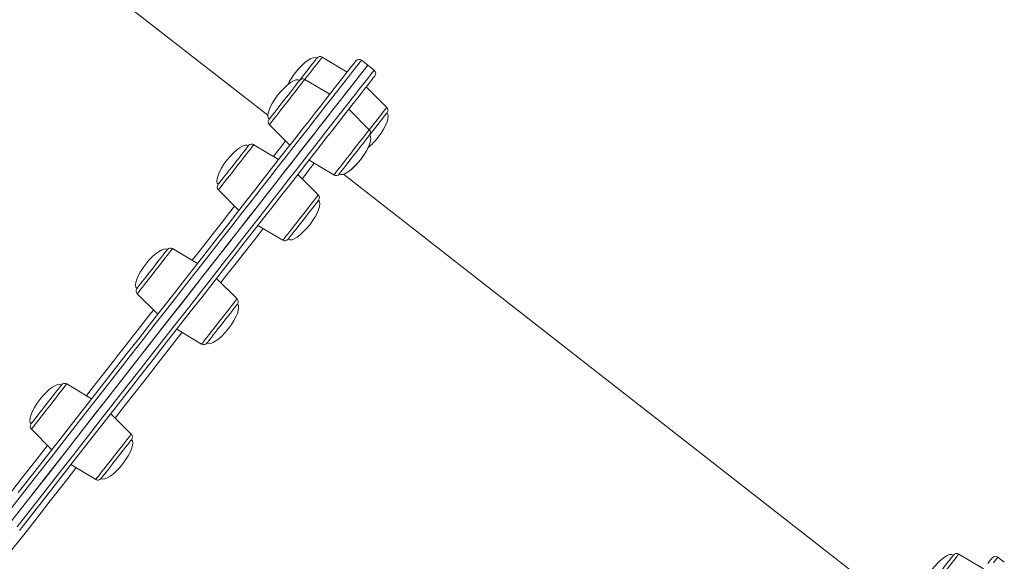
# Model space of a CAD drawing. Units: millimetres. Extents: x -9387 to 18930, y -1020 to 9347.
# Drawn here: x 7725 to 8212, y 6943 to 7212 of the extents above; entities that cross this region are included whole.
import ezdxf

# ---------------------------------------------------------------- set-up
doc = ezdxf.new("R2010")
doc.units = ezdxf.units.MM

msp = doc.modelspace()

# ---------------------------------------------------------------- linework, layer by layer
at = {"color": 7, "linetype": 'Continuous', "lineweight": 15}
for p, q in [((7847.56, 7164.52), (7372.81, 7535.42)), ((7886.8, 7185.88), (7874.5, 7193.27)), ((7897.07, 7189.28), (7893.92, 7191.74)), ((7900.22, 7186.82), (7897.07, 7189.28)), ((7878.18, 7174.85), (7865.88, 7182.24)), ((7906.41, 7168.35), (7896.26, 7178.49)), ((7897.78, 7157.31), (7887.64, 7167.46)), ((7848.33, 7159.78), (7858.48, 7149.63)), ((7852.9, 7142.49), (7840.6, 7149.88)), ((7867.94, 7142.24), (7880.24, 7134.85)), ((7872.51, 7124.96), (7862.36, 7135.1)), ((8162.76, 6918.25), (7885.02, 7135.24)), ((7823.05, 7127.42), (7833.2, 7117.27)), ((7842.66, 7109.89), (7854.96, 7102.5)), ((7812.69, 7091.02), (7800.39, 7098.41)), ((7832.29, 7073.49), (7822.15, 7083.63)), ((7782.84, 7075.95), (7792.99, 7065.81)), ((7802.45, 7058.42), (7814.75, 7051.03)), ((7760.29, 7023.95), (7747.98, 7031.34)), ((7779.89, 7006.41), (7769.74, 7016.56)), ((7730.44, 7008.88), (7740.58, 6998.73)), ((7750.04, 6991.34), (7762.34, 6983.95)), ((8202.01, 6939.62), (8189.71, 6947.01)), ((8212.28, 6943.02), (8209.13, 6945.48))]:
    msp.add_line(p, q, dxfattribs=at)
at = {"color": 7, "linetype": 'Continuous', "lineweight": 15, "flags": 128}
for points in [[(7871.9, 7192.79), (7871.83, 7192.71), (7871.56, 7192.37), (7871.09, 7191.76), (7870.42, 7190.9), (7869.57, 7189.81), (7868.57, 7188.54), (7867.45, 7187.11), (7866.25, 7185.56), (7864.98, 7183.94), (7863.7, 7182.3), (7863.27, 7181.75)], [(7720.25, 6962.96), (7727.39, 6972.09), (7734.44, 6981.12), (7741.41, 6990.05), (7748.29, 6998.85), (7755.08, 7007.53), (7761.76, 7016.08), (7768.33, 7024.49), (7774.79, 7032.76), (7781.13, 7040.88), (7787.35, 7048.84), (7793.44, 7056.63), (7799.39, 7064.26), (7805.21, 7071.7), (7810.89, 7078.97), (7816.42, 7086.05), (7821.79, 7092.93), (7827.02, 7099.61), (7832.08, 7106.09), (7836.97, 7112.35), (7841.7, 7118.41), (7846.25, 7124.24), (7850.63, 7129.84), (7854.83, 7135.22), (7858.85, 7140.36), (7862.68, 7145.26), (7866.33, 7149.93), (7869.78, 7154.34), (7873.03, 7158.51), (7876.09, 7162.42), (7878.95, 7166.08), (7881.6, 7169.48), (7884.05, 7172.62), (7886.3, 7175.49), (7888.33, 7178.09), (7890.16, 7180.43), (7891.77, 7182.5), (7893.18, 7184.29), (7894.36, 7185.81), (7895.34, 7187.06), (7896.1, 7188.03), (7896.64, 7188.72), (7896.96, 7189.14), (7897.07, 7189.28), (7897.07, 7189.28)], [(7897.07, 7189.28), (7897.01, 7189.2), (7896.74, 7188.86), (7896.25, 7188.23), (7895.55, 7187.33), (7894.63, 7186.15), (7893.49, 7184.7), (7892.14, 7182.97), (7890.58, 7180.97), (7888.81, 7178.7), (7886.83, 7176.16), (7884.63, 7173.36), (7882.23, 7170.29), (7879.63, 7166.95), (7876.82, 7163.36), (7873.81, 7159.51), (7870.61, 7155.41), (7867.21, 7151.05), (7863.61, 7146.45), (7859.83, 7141.61), (7855.86, 7136.53), (7851.7, 7131.21), (7847.37, 7125.66), (7842.85, 7119.88), (7838.17, 7113.89), (7833.32, 7107.67), (7828.3, 7101.25), (7823.11, 7094.62), (7817.78, 7087.78), (7812.28, 7080.76), (7806.65, 7073.54), (7800.86, 7066.14), (7794.94, 7058.55), (7788.88, 7050.8), (7782.7, 7042.88), (7776.38, 7034.81), (7769.95, 7026.57), (7763.41, 7018.2), (7756.76, 7009.68), (7750, 7001.03), (7743.14, 6992.26), (7736.2, 6983.37), (7729.16, 6974.36), (7722.04, 6965.25)], [(7723.97, 6977.46), (7730.97, 6986.43), (7737.89, 6995.28), (7744.71, 7004.01), (7751.44, 7012.62), (7758.06, 7021.1), (7764.58, 7029.44), (7770.98, 7037.63), (7777.26, 7045.67), (7783.42, 7053.55), (7789.45, 7061.27), (7795.34, 7068.82), (7801.1, 7076.19), (7806.71, 7083.37), (7812.18, 7090.37), (7817.49, 7097.17), (7822.65, 7103.77), (7827.65, 7110.17), (7832.48, 7116.35), (7837.14, 7122.32), (7841.63, 7128.07), (7845.95, 7133.59), (7850.09, 7138.89), (7854.04, 7143.95), (7857.81, 7148.77), (7861.38, 7153.35), (7864.77, 7157.68), (7867.96, 7161.76), (7870.95, 7165.6), (7873.75, 7169.17), (7876.34, 7172.49), (7878.73, 7175.55), (7880.91, 7178.34), (7882.89, 7180.87), (7884.65, 7183.13), (7886.21, 7185.12), (7887.55, 7186.84), (7888.68, 7188.28), (7889.6, 7189.46), (7890.3, 7190.35), (7890.78, 7190.97), (7891.05, 7191.32), (7891.11, 7191.4)], [(7900.57, 7184.01), (7900.46, 7183.87), (7900.14, 7183.46), (7899.6, 7182.77), (7898.84, 7181.8), (7897.87, 7180.56), (7896.69, 7179.05), (7895.29, 7177.26), (7893.69, 7175.2), (7891.87, 7172.88), (7889.84, 7170.28), (7887.61, 7167.42), (7885.17, 7164.3), (7882.53, 7160.92), (7879.68, 7157.27), (7876.64, 7153.38), (7873.4, 7149.23), (7869.96, 7144.84), (7866.34, 7140.2), (7862.52, 7135.31), (7858.53, 7130.2), (7854.34, 7124.84), (7849.98, 7119.26), (7845.45, 7113.46), (7840.74, 7107.44), (7835.87, 7101.2), (7830.83, 7094.75), (7825.64, 7088.1), (7820.28, 7081.25), (7814.78, 7074.21), (7809.13, 7066.97), (7803.34, 7059.56), (7797.41, 7051.97), (7791.35, 7044.21), (7785.16, 7036.29), (7778.85, 7028.21), (7772.42, 7019.98), (7765.87, 7011.61), (7759.22, 7003.09), (7752.47, 6994.45), (7745.63, 6985.69), (7738.69, 6976.81), (7731.66, 6967.82), (7724.56, 6958.73)], [(7863.27, 7181.75), (7863.26, 7181.74), (7863.09, 7181.52), (7862.71, 7181.03), (7862.12, 7180.28), (7861.36, 7179.3), (7860.42, 7178.11), (7859.36, 7176.74), (7858.19, 7175.24), (7856.95, 7173.65), (7855.67, 7172.02), (7854.39, 7170.39), (7853.16, 7168.8), (7851.99, 7167.32), (7850.94, 7165.96), (7850.02, 7164.79), (7849.26, 7163.82), (7848.7, 7163.09), (7848.33, 7162.63), (7848.18, 7162.43), (7848.17, 7162.42)], [(7897.95, 7154.66), (7899.02, 7156.03), (7900.29, 7157.67), (7901.53, 7159.25), (7902.7, 7160.75), (7903.76, 7162.11), (7904.69, 7163.29), (7905.45, 7164.27), (7906.02, 7165), (7906.4, 7165.48), (7906.56, 7165.69), (7906.57, 7165.7)], [(7888.44, 7142.5), (7889.7, 7144.11), (7890.98, 7145.75), (7892.25, 7147.37), (7893.46, 7148.92), (7894.58, 7150.35), (7895.58, 7151.64), (7896.43, 7152.73), (7897.11, 7153.6), (7897.6, 7154.22), (7897.88, 7154.58), (7897.95, 7154.66)], [(7838, 7149.4), (7837.92, 7149.3), (7837.63, 7148.93), (7837.14, 7148.3), (7836.45, 7147.42), (7835.59, 7146.32), (7834.58, 7145.03), (7833.46, 7143.59), (7832.24, 7142.04), (7830.98, 7140.42), (7829.7, 7138.78), (7828.44, 7137.17), (7827.24, 7135.63), (7826.13, 7134.21), (7825.14, 7132.95), (7824.31, 7131.88), (7823.65, 7131.04), (7823.19, 7130.45), (7822.94, 7130.13), (7822.89, 7130.07)], [(7882.84, 7135.33), (7882.9, 7135.4), (7883.16, 7135.74), (7883.63, 7136.34), (7884.29, 7137.19), (7885.13, 7138.26), (7886.12, 7139.53), (7887.24, 7140.96), (7888.44, 7142.5)], [(7861.34, 7107.81), (7862.5, 7109.3), (7863.74, 7110.88), (7865.01, 7112.51), (7866.29, 7114.14), (7867.53, 7115.73), (7868.71, 7117.24), (7869.78, 7118.61), (7870.71, 7119.81), (7871.49, 7120.8), (7872.08, 7121.56), (7872.48, 7122.06), (7872.66, 7122.29), (7872.67, 7122.31)], [(7857.56, 7102.98), (7857.57, 7102.98), (7857.71, 7103.17), (7858.07, 7103.63), (7858.63, 7104.34), (7859.38, 7105.3), (7860.29, 7106.47), (7861.34, 7107.81)], [(7797.78, 7097.93), (7797.77, 7097.91), (7797.58, 7097.67), (7797.18, 7097.15), (7796.58, 7096.39), (7795.79, 7095.38), (7794.85, 7094.18), (7793.77, 7092.8), (7792.6, 7091.29), (7791.35, 7089.69), (7790.07, 7088.06), (7788.8, 7086.43), (7787.57, 7084.85), (7786.41, 7083.37), (7785.36, 7082.03), (7784.46, 7080.87), (7783.72, 7079.93), (7783.17, 7079.22), (7782.82, 7078.77), (7782.68, 7078.6), (7782.68, 7078.6)], [(7819.56, 7054.34), (7820.54, 7055.59), (7821.65, 7057.01), (7822.85, 7058.54), (7824.1, 7060.15), (7825.39, 7061.79), (7826.65, 7063.41), (7827.87, 7064.97), (7829, 7066.42), (7830.01, 7067.71), (7830.88, 7068.82), (7831.57, 7069.71), (7832.08, 7070.35), (7832.37, 7070.73), (7832.46, 7070.84)], [(7817.35, 7051.51), (7817.4, 7051.56), (7817.64, 7051.87), (7818.09, 7052.45), (7818.74, 7053.28), (7819.56, 7054.34)], [(7745.38, 7030.85), (7745.29, 7030.74), (7744.98, 7030.35), (7744.47, 7029.69), (7743.77, 7028.79), (7742.9, 7027.68), (7741.88, 7026.37), (7740.74, 7024.92), (7739.52, 7023.36), (7738.25, 7021.73), (7736.97, 7020.1), (7735.72, 7018.49), (7734.52, 7016.96), (7733.42, 7015.55), (7732.45, 7014.3), (7731.63, 7013.26), (7730.99, 7012.44), (7730.55, 7011.87), (7730.31, 7011.57), (7730.28, 7011.52)], [(7765.96, 6985.73), (7766.69, 6986.67), (7767.59, 6987.82), (7768.63, 6989.15), (7769.78, 6990.62), (7771.01, 6992.2), (7772.29, 6993.83), (7773.56, 6995.46), (7774.81, 6997.06), (7775.99, 6998.57), (7777.08, 6999.96), (7778.02, 7001.17), (7778.82, 7002.18), (7779.42, 7002.96), (7779.83, 7003.49), (7780.03, 7003.74), (7780.05, 7003.76)], [(7764.95, 6984.43), (7764.95, 6984.43), (7765.08, 6984.6), (7765.42, 6985.03), (7765.96, 6985.73)], [(8178.48, 6935.49), (8179.55, 6936.86), (8180.83, 6938.49), (8182.07, 6940.08), (8183.23, 6941.57), (8184.29, 6942.93), (8185.22, 6944.12), (8185.98, 6945.09), (8186.56, 6945.83), (8186.93, 6946.31), (8187.09, 6946.52), (8187.1, 6946.53)], [(8204.13, 6942.34), (8205, 6943.44), (8205.64, 6944.27), (8206.08, 6944.82), (8206.29, 6945.1), (8206.32, 6945.14)]]:
    msp.add_lwpolyline(points, dxfattribs=at)
at = {"color": 8, "linetype": 'Continuous', "lineweight": 15, "flags": 128}
for points in [[(7865.88, 7182.24), (7867.1, 7183.8), (7868.44, 7185.51), (7869.71, 7187.14), (7870.89, 7188.64), (7871.93, 7189.98), (7872.83, 7191.13), (7873.55, 7192.05), (7874.07, 7192.72), (7874.39, 7193.13), (7874.5, 7193.27)], [(7893.92, 7191.74), (7893.86, 7191.66), (7893.59, 7191.32), (7893.1, 7190.69), (7892.4, 7189.79), (7891.48, 7188.61), (7890.34, 7187.16), (7888.99, 7185.44), (7887.43, 7183.44), (7885.66, 7181.17), (7883.67, 7178.63), (7881.48, 7175.82), (7879.08, 7172.75), (7876.48, 7169.42), (7873.67, 7165.82), (7870.66, 7161.97), (7867.46, 7157.87), (7864.05, 7153.52), (7860.46, 7148.91), (7856.68, 7144.07), (7852.7, 7138.99), (7848.55, 7133.67), (7844.21, 7128.12), (7839.7, 7122.35), (7835.02, 7116.35), (7830.16, 7110.14), (7825.14, 7103.71), (7819.96, 7097.08), (7814.62, 7090.25), (7809.13, 7083.22), (7803.49, 7076), (7797.71, 7068.6), (7791.79, 7061.02), (7785.73, 7053.26), (7779.54, 7045.35), (7773.23, 7037.27), (7766.8, 7029.04), (7760.26, 7020.66), (7753.6, 7012.14), (7746.85, 7003.5), (7739.99, 6994.72), (7733.04, 6985.83), (7726.01, 6976.82), (7718.89, 6967.72)], [(7723.41, 6960.5), (7730.54, 6969.63), (7737.6, 6978.66), (7744.57, 6987.58), (7751.45, 6996.39), (7758.23, 7005.07), (7764.91, 7013.62), (7771.48, 7022.03), (7777.94, 7030.3), (7784.28, 7038.42), (7790.5, 7046.37), (7796.59, 7054.17), (7802.55, 7061.79), (7808.36, 7069.24), (7814.04, 7076.51), (7819.57, 7083.58), (7824.95, 7090.47), (7830.17, 7097.15), (7835.23, 7103.62), (7840.12, 7109.89), (7844.85, 7115.94), (7849.41, 7121.77), (7853.79, 7127.38), (7857.99, 7132.76), (7862, 7137.9), (7865.84, 7142.8), (7869.48, 7147.46), (7872.93, 7151.88), (7876.18, 7156.05), (7879.24, 7159.96), (7882.1, 7163.62), (7884.75, 7167.02), (7887.2, 7170.15), (7889.45, 7173.03), (7891.48, 7175.63), (7893.31, 7177.97), (7894.93, 7180.04), (7896.33, 7181.83), (7897.52, 7183.35), (7898.49, 7184.6), (7899.25, 7185.57), (7899.79, 7186.26), (7900.12, 7186.68), (7900.22, 7186.82), (7900.22, 7186.82)], [(7854.84, 7168.1), (7856.19, 7169.83), (7857.57, 7171.6), (7858.93, 7173.34), (7860.25, 7175.03), (7861.49, 7176.62), (7862.63, 7178.07), (7863.63, 7179.35), (7864.46, 7180.43), (7865.12, 7181.27), (7865.58, 7181.85), (7865.83, 7182.18), (7865.88, 7182.24)], [(7906.41, 7168.35), (7906.3, 7168.21), (7905.98, 7167.8), (7905.45, 7167.12), (7904.73, 7166.2), (7903.84, 7165.06), (7902.79, 7163.72), (7901.62, 7162.21), (7900.34, 7160.59), (7899, 7158.87), (7897.78, 7157.31)], [(7848.33, 7159.78), (7848.34, 7159.79), (7848.52, 7160.02), (7848.92, 7160.52), (7849.51, 7161.28), (7850.29, 7162.28), (7851.24, 7163.49), (7852.33, 7164.89), (7853.54, 7166.44), (7854.84, 7168.1)], [(7897.78, 7157.31), (7897.74, 7157.25), (7897.49, 7156.93), (7897.03, 7156.34), (7896.37, 7155.5), (7895.53, 7154.43), (7894.53, 7153.15), (7893.4, 7151.7), (7892.15, 7150.1), (7890.83, 7148.42), (7889.47, 7146.67), (7888.09, 7144.91), (7886.74, 7143.17), (7885.44, 7141.51), (7884.23, 7139.96), (7883.14, 7138.57), (7882.19, 7137.35), (7881.41, 7136.35), (7880.82, 7135.6), (7880.43, 7135.1), (7880.25, 7134.87), (7880.24, 7134.85)], [(7827.44, 7133.04), (7828.68, 7134.63), (7830, 7136.32), (7831.37, 7138.06), (7832.75, 7139.83), (7834.1, 7141.56), (7835.4, 7143.22), (7836.61, 7144.77), (7837.7, 7146.17), (7838.65, 7147.38), (7839.43, 7148.38), (7840.02, 7149.14), (7840.41, 7149.64), (7840.59, 7149.87), (7840.6, 7149.88)], [(7850.31, 7144.05), (7850.47, 7144.25), (7852.29, 7146.58), (7853.9, 7148.65), (7855.3, 7150.44), (7856.34, 7151.77)], [(7870.53, 7140.68), (7869.49, 7139.36), (7868.09, 7137.56), (7866.48, 7135.5), (7864.65, 7133.17), (7864.5, 7132.97)], [(7823.05, 7127.42), (7823.1, 7127.48), (7823.35, 7127.8), (7823.81, 7128.39), (7824.47, 7129.23), (7825.31, 7130.31), (7826.31, 7131.58), (7827.44, 7133.04)], [(7872.51, 7124.96), (7872.49, 7124.94), (7872.31, 7124.71), (7871.92, 7124.21), (7871.33, 7123.45), (7870.55, 7122.45), (7869.6, 7121.24), (7868.51, 7119.84), (7867.3, 7118.29), (7866, 7116.63), (7864.65, 7114.9), (7863.27, 7113.14), (7861.91, 7111.39), (7860.59, 7109.7), (7859.35, 7108.11), (7858.21, 7106.66), (7857.21, 7105.38), (7856.37, 7104.31), (7855.72, 7103.47), (7855.26, 7102.88), (7855.01, 7102.56), (7854.96, 7102.5)], [(7810.1, 7092.58), (7812.96, 7096.24), (7817.13, 7101.58), (7821.12, 7106.68), (7824.92, 7111.55), (7828.54, 7116.19), (7831.06, 7119.41)], [(7845.25, 7108.33), (7842.73, 7105.11), (7839.11, 7100.47), (7835.3, 7095.6), (7831.31, 7090.5), (7827.15, 7085.16), (7824.28, 7081.5)], [(7785.41, 7079.24), (7786.46, 7080.58), (7787.63, 7082.08), (7788.9, 7083.71), (7790.24, 7085.43), (7791.62, 7087.18), (7792.99, 7088.94), (7794.33, 7090.65), (7795.6, 7092.28), (7796.77, 7093.78), (7797.82, 7095.12), (7798.71, 7096.27), (7799.43, 7097.19), (7799.96, 7097.86), (7800.28, 7098.27), (7800.39, 7098.41)], [(7782.84, 7075.95), (7782.95, 7076.09), (7783.27, 7076.5), (7783.8, 7077.18), (7784.52, 7078.1), (7785.41, 7079.24)], [(7832.29, 7073.49), (7832.19, 7073.35), (7831.87, 7072.94), (7831.34, 7072.26), (7830.62, 7071.34), (7829.72, 7070.2), (7828.68, 7068.86), (7827.5, 7067.35), (7826.23, 7065.73), (7824.89, 7064.01), (7823.52, 7062.26), (7822.15, 7060.5), (7820.81, 7058.79), (7819.54, 7057.16), (7818.36, 7055.66), (7817.32, 7054.32), (7816.42, 7053.17), (7815.7, 7052.25), (7815.18, 7051.58), (7814.85, 7051.16), (7814.75, 7051.03), (7814.75, 7051.03)], [(7757.69, 7025.5), (7762.4, 7031.52), (7768.11, 7038.84), (7773.7, 7045.98), (7779.14, 7052.95), (7784.44, 7059.74), (7789.59, 7066.33), (7790.85, 7067.94)], [(7805.04, 7056.86), (7803.78, 7055.25), (7798.63, 7048.65), (7793.32, 7041.87), (7787.88, 7034.9), (7782.3, 7027.75), (7776.58, 7020.44), (7771.88, 7014.42)], [(7731.61, 7010.38), (7732.39, 7011.38), (7733.34, 7012.59), (7734.43, 7013.99), (7735.64, 7015.54), (7736.94, 7017.2), (7738.29, 7018.93), (7739.67, 7020.69), (7741.03, 7022.44), (7742.35, 7024.13), (7743.6, 7025.72), (7744.73, 7027.17), (7745.73, 7028.45), (7746.57, 7029.52), (7747.23, 7030.37), (7747.69, 7030.95), (7747.94, 7031.27), (7747.98, 7031.34)], [(7730.44, 7008.88), (7730.45, 7008.89), (7730.63, 7009.12), (7731.02, 7009.62), (7731.61, 7010.38)], [(7779.89, 7006.41), (7779.84, 7006.35), (7779.59, 7006.03), (7779.13, 7005.44), (7778.47, 7004.6), (7777.64, 7003.53), (7776.64, 7002.25), (7775.5, 7000.8), (7774.26, 6999.2), (7772.94, 6997.52), (7771.57, 6995.77), (7770.2, 6994.01), (7768.84, 6992.27), (7767.55, 6990.61), (7766.34, 6989.06), (7765.24, 6987.67), (7764.3, 6986.45), (7763.52, 6985.45), (7762.92, 6984.7), (7762.53, 6984.2), (7762.35, 6983.97), (7762.34, 6983.95)], [(7696.67, 6947.39), (7699.07, 6950.47), (7705.82, 6959.11), (7712.5, 6967.65), (7719.09, 6976.08), (7725.59, 6984.4), (7731.99, 6992.6), (7738.3, 7000.67), (7738.45, 7000.87)], [(7752.63, 6989.78), (7752.48, 6989.59), (7746.18, 6981.52), (7739.77, 6973.32), (7733.27, 6965), (7726.68, 6956.57), (7720.01, 6948.03), (7713.26, 6939.39), (7710.85, 6936.31)], [(8189.71, 6947.01), (8189.6, 6946.87), (8189.28, 6946.46), (8188.75, 6945.79), (8188.03, 6944.86), (8187.14, 6943.72), (8186.09, 6942.38), (8184.92, 6940.88), (8183.64, 6939.25), (8182.31, 6937.54), (8181.09, 6935.97)], [(8209.13, 6945.48), (8209.1, 6945.45), (8208.88, 6945.17), (8208.45, 6944.61), (8207.8, 6943.78), (8206.93, 6942.67)]]:
    msp.add_lwpolyline(points, dxfattribs=at)
at = {"color": 7, "linetype": 'Continuous', "lineweight": 15}
for centre, start, end in [((7873.47, 7191.56), 59.0003, 142.0003), ((7892.69, 7190.17), 52.0003, 142.0003), ((7898.99, 7185.24), 322.0003, 52.0003), ((7864.85, 7180.52), 59.0003, 142.0003), ((7904.99, 7166.93), 322.0003, 45.0003), ((7849.75, 7161.19), 142.0003, 225.0003), ((7896.37, 7155.9), 322.0003, 45.0003), ((7839.57, 7148.17), 59.0003, 142.0003), ((7881.27, 7136.56), 239.0003, 322.0003), ((7824.47, 7128.84), 142.0003, 225.0003), ((7871.09, 7123.54), 322.0003, 45.0003), ((7855.99, 7104.21), 239.0003, 322.0003), ((7799.36, 7096.7), 59.0003, 142.0003), ((7784.26, 7077.37), 142.0003, 225.0003), ((7830.88, 7072.07), 322.0003, 45.0003), ((7815.78, 7052.74), 239.0003, 322.0003), ((7746.95, 7029.62), 59.0003, 142.0003), ((7731.85, 7010.29), 142.0003, 225.0003), ((7778.48, 7005), 322.0003, 45.0003), ((7763.37, 6985.66), 239.0003, 322.0003), ((8188.68, 6945.29), 59.0003, 142.0003), ((8207.89, 6943.9), 52.0003, 142.0003)]:
    msp.add_arc(centre, 2, start, end, dxfattribs=at)
for centre, major_axis, start_param, end_param in [((7864.34, 7183.12), (7.55, 9.67), 0, 1.570796), ((7864.34, 7183.12), (-7.55, -9.67), 4.712389, 5.319949), ((7855.72, 7172.09), (7.55, 9.67), 0, 1.570796), ((7855.72, 7172.09), (-7.55, -9.67), 4.712389, 6.283185), ((7899.02, 7156.03), (7.55, 9.67), 4.712389, 6.283185), ((7890.39, 7145), (7.55, 9.67), 4.712389, 6.283185), ((7899.02, 7156.03), (-7.55, -9.67), 0.963225, 1.570796), ((7830.44, 7139.73), (7.55, 9.67), 0, 1.570796), ((7890.39, 7145), (7.55, 9.67), 4.712389, 5.319961), ((7830.44, 7139.73), (-7.55, -9.67), 4.712389, 6.283185), ((7890.39, 7145), (-7.55, -9.67), 0, 1.570796), ((7890.39, 7145), (-7.55, -9.67), 0.459391, 1.570796), ((7865.12, 7112.64), (7.55, 9.67), 4.712389, 6.283185), ((7865.12, 7112.64), (-7.55, -9.67), 0, 1.570796), ((7790.23, 7088.26), (7.55, 9.67), 0, 1.570796), ((7790.23, 7088.26), (-7.55, -9.67), 4.712389, 6.283185), ((7824.9, 7061.17), (7.55, 9.67), 4.712389, 6.283185), ((7824.9, 7061.17), (-7.55, -9.67), 0, 1.570796), ((7737.83, 7021.19), (7.55, 9.67), 0, 1.570796), ((7737.83, 7021.19), (-7.55, -9.67), 4.712389, 6.283185), ((7772.5, 6994.1), (7.55, 9.67), 4.712389, 6.283185), ((7772.5, 6994.1), (-7.55, -9.67), 0, 1.570796), ((8179.55, 6936.86), (7.55, 9.67), 0, 1.570796)]:
    msp.add_ellipse(centre, major_axis=major_axis, ratio=0.326105, start_param=start_param, end_param=end_param, dxfattribs=at)

doc.saveas('drawing.dxf')
